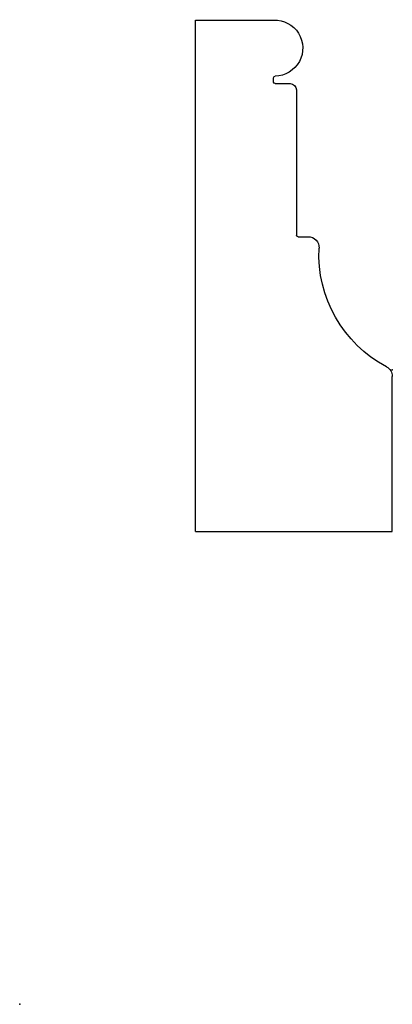
# Model space of a CAD drawing. Units: centimetres. Extents: x 0 to 6, y 0 to 15.9.
import ezdxf

# ---------------------------------------------------------------- set-up
doc = ezdxf.new("R2010")
doc.units = ezdxf.units.CM
doc.header["$MEASUREMENT"] = 0
doc.layers.add('1136dwg v1_Sketch1', color=7, linetype='Continuous')

msp = doc.modelspace()

# ---------------------------------------------------------------- linework, layer by layer
at = {"layer": '1136dwg v1_Sketch1'}
for p, q in [((2.836, 15.887), (4.096, 15.887)), ((2.836, 7.632), (2.836, 15.887)), ((4.096, 14.887), (4.096, 14.957)), ((4.121, 14.862), (4.363, 14.862)), ((4.465, 14.76), (4.465, 12.416)), ((4.491, 12.391), (4.651, 12.391)), ((6.011, 7.632), (6.011, 10.134)), ((2.836, 7.632), (6.011, 7.632))]:
    msp.add_line(p, q, dxfattribs=at)
at = {"layer": '1136dwg v1_Sketch1', "extrusion": (0, -1.22465e-16, -1)}
for centre, radius, start, end in [((-4.115, 15.435), 0.452, 87.6101, 269.2157), ((-4.121, 14.887), 0.0254, 269.9873, 359.9873), ((-4.491, 12.416), 0.0254, 269.9873, 359.9873), ((-4.652, 12.213), 0.178, 89.9873, 182.7476), ((-6.883, 12.106), 2.056, 298.041, 2.7476)]:
    msp.add_arc(centre, radius, start, end, dxfattribs=at)
at = {"layer": '1136dwg v1_Sketch1', "extrusion": (6.01853e-36, -1.22465e-16, -1)}
for centre, radius, start, end in [((-4.121, 14.957), 0.0254, 359.9873, 89.2157), ((-4.363, 14.76), 0.102, 89.9873, 179.9873)]:
    msp.add_arc(centre, radius, start, end, dxfattribs=at)
at = {"layer": '1136dwg v1_Sketch1', "extrusion": (6.16298e-33, -1.22465e-16, -1)}
msp.add_arc((-5.833, 10.134), 0.178, 118.041, 179.9873, dxfattribs=at)
at = {"layer": '1136dwg v1_Sketch1'}
for p in [(6.011, 10.244), (0, 0)]:
    msp.add_point(p, dxfattribs=at)

doc.saveas('drawing.dxf')
